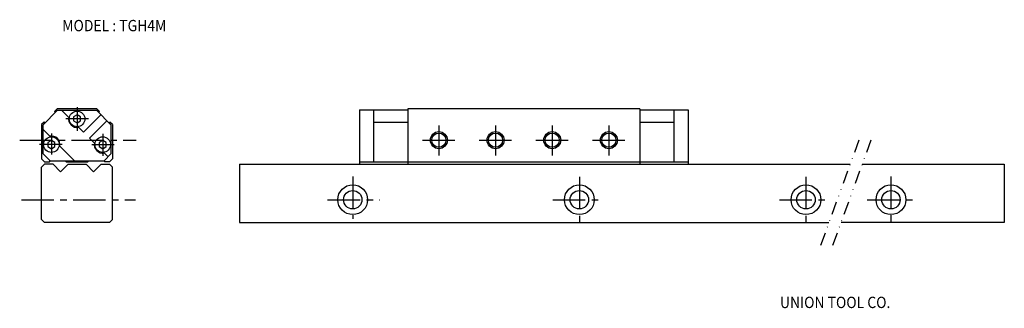
# Model space of a CAD drawing. Extents: x -58 to 290, y -33 to 69.
import ezdxf

# ---------------------------------------------------------------- set-up
doc = ezdxf.new("R2010")
doc.units = 0
for name, pattern in [('CENTER', [18.292037, 11.432523, -2.286505, 2.286505, -2.286505]), ('DIVIDE', [11.432523, 4.573009, -2.286505, 0, -2.286505, 0, -2.286505]), ('PHANTOM', [22.865046, 11.432523, -2.286505, 2.286505, -2.286505, 2.286505, -2.286505])]:
    doc.linetypes.add(name, pattern=pattern)
doc.layers.add('1', color=7, linetype='CONTINUOUS')
doc.styles.add('COMPLEX', font='complex')

msp = doc.modelspace()

# ---------------------------------------------------------------- linework, layer by layer
at = {"layer": '1', "color": 7}
for p, q in [((-44.45, 36.61), (-49.69, 31.38)), ((-44.59, 37.07), (-45.51, 36.15)), ((-45.51, 36.15), (-45.21, 35.85)), ((-30.59, 37.07), (-44.59, 37.07)), ((-44.45, 36.61), (-30.74, 36.61)), ((-40.54, 34.11), (-43.04, 36.61)), ((-37.59, 35.01), (-38.84, 34.29)), ((-36.34, 34.29), (-37.59, 35.01)), ((-29.18, 35.05), (-35.33, 28.9)), ((-30.74, 36.61), (-25.5, 31.38)), ((-29.68, 36.15), (-30.59, 37.07)), ((-29.98, 35.85), (-29.68, 36.15)), ((62.11, 36.77), (62.11, 17.57)), ((62.11, 36.77), (79.11, 36.77)), ((67.11, 18.47), (67.11, 36.77)), ((161.11, 37.07), (79.11, 37.07)), ((79.11, 37.07), (79.11, 17.57)), ((161.11, 37.07), (161.11, 17.57)), ((161.11, 36.77), (178.11, 36.77)), ((173.11, 36.77), (173.11, 18.47)), ((178.11, 36.77), (178.11, 17.57)), ((-49.19, 32.47), (-50.09, 31.57)), ((-50.09, 31.57), (-50.09, 19.52)), ((-49.69, 31.38), (-49.69, 21.34)), ((-48.89, 32.17), (-49.19, 32.47)), ((-38.84, 34.29), (-38.84, 32.85)), ((-38.84, 32.85), (-37.59, 32.13)), ((-37.59, 32.13), (-36.34, 32.85)), ((-36.34, 32.85), (-36.34, 34.29)), ((-27.06, 32.93), (-33.21, 26.78)), ((-26, 32.47), (-26.3, 32.17)), ((-25.09, 31.57), (-26, 32.47)), ((-25.5, 21.34), (-25.5, 31.38)), ((-25.09, 31.57), (-25.09, 19.52)), ((67.11, 32.47), (79.11, 32.47)), ((161.11, 32.47), (173.11, 32.47)), ((-49.69, 29.96), (-47.19, 27.47)), ((-35.33, 28.9), (-37.05, 30.62)), ((-46.65, 25.96), (-47.9, 25.24)), ((-47.9, 25.24), (-47.9, 23.8)), ((-45.4, 25.24), (-46.65, 25.96)), ((-45.4, 23.8), (-45.4, 25.24)), ((-33.21, 26.78), (-31.49, 25.06)), ((-28.54, 25.96), (-29.79, 25.24)), ((-29.79, 25.24), (-29.79, 23.8)), ((-27.29, 25.24), (-28.54, 25.96)), ((-27.29, 23.8), (-27.29, 25.24)), ((-49.69, 21.34), (-47.14, 18.79)), ((-47.9, 23.8), (-46.65, 23.07)), ((-46.65, 23.07), (-45.4, 23.8)), ((-43.7, 23.97), (-38.51, 18.79)), ((-29.79, 23.8), (-28.54, 23.07)), ((-28.54, 23.07), (-27.29, 23.8)), ((-25.5, 21.34), (-28.05, 18.79)), ((-28, 21.57), (-26.63, 20.2)), ((-50.09, 19.52), (-49.05, 18.47)), ((-50.09, 16.57), (-49.09, 17.57)), ((-46.07, 17.57), (-49.09, 17.57)), ((-49.05, 18.47), (-47.36, 18.47)), ((-47.36, 18.47), (-47.03, 18.79)), ((-47.14, 18.79), (-28.05, 18.79)), ((-46.07, 17.57), (-43.42, 14.92)), ((-43.42, 14.92), (-40.78, 17.57)), ((-41.72, 18.79), (-41.39, 18.47)), ((-41.39, 18.47), (-33.79, 18.47)), ((-40.78, 17.57), (-34.41, 17.57)), ((-34.41, 17.57), (-31.76, 14.92)), ((-33.47, 18.79), (-33.79, 18.47)), ((-31.76, 14.92), (-29.12, 17.57)), ((-29.12, 17.57), (-26.09, 17.57)), ((-27.83, 18.47), (-28.16, 18.79)), ((-26.14, 18.47), (-27.83, 18.47)), ((-26.14, 18.47), (-25.09, 19.52)), ((-25.09, 16.57), (-26.09, 17.57)), ((19.7, 17.57), (19.7, -2.93)), ((19.7, 17.57), (235.26, 17.57)), ((62.11, 18.47), (178.11, 18.47)), ((239.52, 17.57), (289.7, 17.57)), ((289.7, 17.57), (289.7, -2.93)), ((-50.09, -1.93), (-50.09, 16.57)), ((-25.09, -1.93), (-25.09, 16.57)), ((-49.09, -2.93), (-50.09, -1.93)), ((-26.09, -2.93), (-49.09, -2.93)), ((-26.09, -2.93), (-25.09, -1.93)), ((19.7, -2.93), (227.8, -2.93)), ((289.7, -2.93), (232.06, -2.93))]:
    msp.add_line(p, q, dxfattribs=at)
at = {"layer": '1', "color": 3, "linetype": 'PHANTOM'}
for p, q in [((-37.59, 37.67), (-37.59, 29.33)), ((-33.6, 33.57), (-41.55, 33.57)), ((-46.65, 28.38), (-46.65, 21)), ((-28.54, 28.27), (-28.54, 20.58)), ((-42.88, 24.52), (-50.8, 24.52)), ((-32.36, 24.52), (-24.49, 24.52))]:
    msp.add_line(p, q, dxfattribs=at)
at = {"layer": '1', "color": 3, "linetype": 'CENTER'}
for p, q in [((90.11, 31.22), (90.11, 20.69)), ((110.11, 31.22), (110.11, 20.69)), ((130.11, 31.22), (130.11, 20.69)), ((150.11, 31.22), (150.11, 20.69)), ((-57.85, 26.07), (-16.69, 26.07)), ((84.34, 26.07), (96.12, 26.07)), ((104.34, 26.07), (116.12, 26.07)), ((124.34, 26.07), (136.12, 26.07)), ((144.34, 26.07), (156.12, 26.07)), ((59.7, 13.29), (59.7, -1.65)), ((139.7, 13.14), (139.7, -2.93)), ((219.7, 13.14), (219.7, -2.93)), ((249.7, 13.29), (249.7, -2.93)), ((-57.26, 5.07), (-16.95, 5.07)), ((50.86, 5.07), (69.24, 5.07)), ((130.37, 5.07), (148, 5.07)), ((210.37, 5.07), (228, 5.07)), ((241.25, 5.07), (259.03, 5.07))]:
    msp.add_line(p, q, dxfattribs=at)
at = {"layer": '1', "color": 2, "linetype": 'DIVIDE'}
for p, q in [((238.35, 26.07), (224.57, -11.82)), ((242.61, 26.07), (228.76, -11.99))]:
    msp.add_line(p, q, dxfattribs=at)
at = {"layer": '1', "color": 7}
for centre, radius in [((-37.59, 33.57), 2.75), ((90.11, 26.07), 2.5), ((110.11, 26.07), 2.5), ((130.11, 26.07), 2.5), ((150.11, 26.07), 2.5), ((-46.65, 24.52), 2.75), ((-28.54, 24.52), 2.75), ((59.7, 5.07), 5.25), ((59.7, 5.07), 3.25), ((139.7, 5.07), 5.25), ((139.7, 5.07), 3.25), ((219.7, 5.07), 5.25), ((219.7, 5.07), 3.25), ((249.7, 5.07), 5.25), ((249.7, 5.07), 3.25)]:
    msp.add_circle(centre, radius, dxfattribs=at)
at = {"layer": '1', "color": 3}
for centre in [(90.11, 26.07), (110.11, 26.07), (130.11, 26.07), (150.11, 26.07)]:
    msp.add_circle(centre, 3, dxfattribs=at)
at = {"layer": '1', "color": 7}
for centre, start, end in [((-37.59, 33.57), 169.5181, 280.4819), ((-46.65, 24.52), 349.5181, 100.4819), ((-28.54, 24.52), 169.5181, 280.4819)]:
    msp.add_arc(centre, 3, start, end, dxfattribs=at)

# ---------------------------------------------------------------- texts
at = {"layer": '1', "color": 2, "style": 'COMPLEX', "width": 0.9}
for s, p in [('MODEL : TGH4M', (-42.83, 64.47)), ('UNION TOOL CO.', (210.52, -33.14))]:
    msp.add_text(s, height=4, dxfattribs=at).set_placement(p)

doc.saveas('drawing.dxf')
